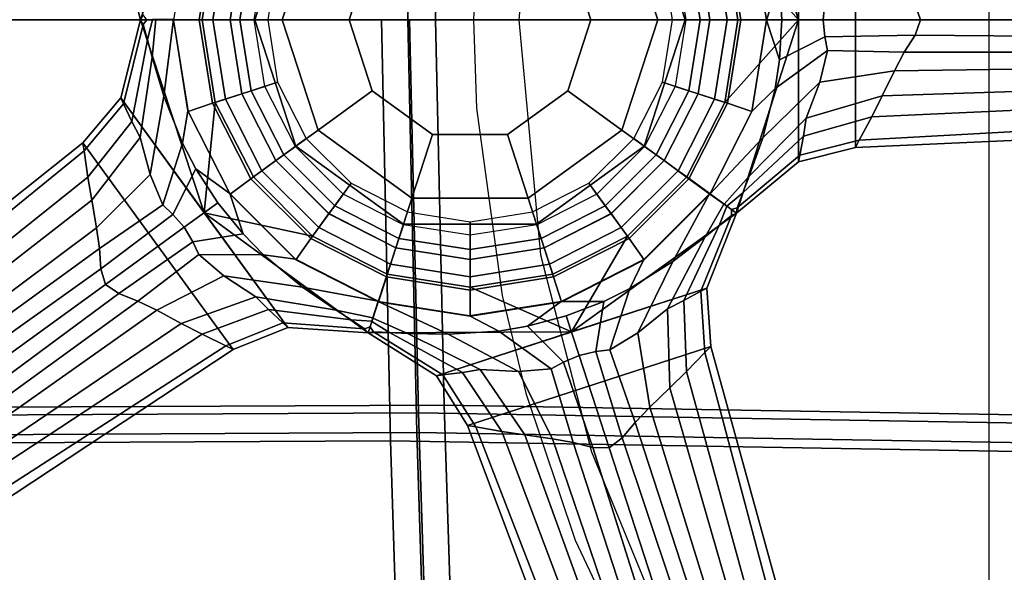
# Model space of a CAD drawing. Units: inches. Extents: x -14 to 145, y -6 to 166.
# Drawn here: x 97 to 102, y 28 to 30 of the extents above; entities that cross this region are included whole.
import ezdxf

# ---------------------------------------------------------------- set-up
doc = ezdxf.new("R2010")
doc.units = ezdxf.units.IN
doc.header["$MEASUREMENT"] = 0
for name, color, linetype in [('SEAT', 5, 'Continuous'), ('SEAT-BACKMAT', 5, 'Continuous'), ('SEAT-BASE', 5, 'Continuous'), ('SEAT-FABRIC', 5, 'Continuous'), ('SEAT-FRAME', 5, 'Continuous'), ('SEAT-SHAFT', 5, 'Continuous')]:
    doc.layers.add(name, color=color, linetype=linetype)

# ---------------------------------------------------------------- blocks, each defined once
blk = doc.blocks.new('1EMBODY_ARMS_0T')
at = {"layer": 'SEAT'}
blk.add_point((0, 0), dxfattribs=at)
at = {"layer": 'SEAT-BACKMAT'}
for points in [[(-0.2425, 1.8816, 18.9935), (-0.2824, 0, 18.9544), (2.6704, 0, 19.1896), (2.731, 1.9316, 19.2247)], [(-2.2809, 1.8915, 18.8574), (-2.4073, 0, 18.7639), (-0.2824, 0, 18.9544), (-0.2425, 1.8816, 18.9935)], [(2.7954, 0, 19.0646), (-0.1574, 0, 18.8294), (-0.1175, 1.7566, 18.8685), (2.856, 1.8066, 19.0997)], [(-0.1574, 0, 18.8294), (-2.2823, 0, 18.6389), (-2.1559, 1.7665, 18.7324), (-0.1175, 1.7566, 18.8685)], [(-0.2824, 0, 18.9544), (-2.4073, 0, 18.7639), (-2.2809, -1.8911, 18.8574), (-0.2425, -1.8812, 18.9935)], [(-2.1559, -1.7661, 18.7324), (-2.2823, 0, 18.6389), (-0.1574, 0, 18.8294), (-0.1175, -1.7562, 18.8685)], [(2.6704, 0, 19.1896), (-0.2824, 0, 18.9544), (-0.2425, -1.8812, 18.9935), (2.731, -1.9312, 19.2247)], [(-0.1175, -1.7562, 18.8685), (-0.1574, 0, 18.8294), (2.7954, 0, 19.0646), (2.856, -1.8062, 19.0997)], [(-2.1559, -1.7661, 18.7324), (-0.1175, -1.7562, 18.8685), (-0.0592, -3.5904, 18.9818), (-2.19, -3.4688, 18.8652)], [(-0.1175, -1.7562, 18.8685), (2.856, -1.8062, 19.0997), (2.8525, -3.5015, 19.177), (-0.0592, -3.5904, 18.9818)], [(-0.1842, -3.7154, 19.1068), (-0.2425, -1.8812, 18.9935), (-2.2809, -1.8911, 18.8574), (-2.315, -3.5938, 18.9902)], [(2.7275, -3.6265, 19.302), (2.731, -1.9312, 19.2247), (-0.2425, -1.8812, 18.9935), (-0.1842, -3.7154, 19.1068)]]:
    blk.add_3dface(points, dxfattribs=at)
at = {"layer": 'SEAT-BASE'}
blk.add_point((0, 0), dxfattribs=at)
for points in [[(-1.2101, 0.8792, 3.6651), (-1.4995, 0, 3.6498), (-1.5903, 0.3558, 3.6651), (-1.2101, 0.8792, 3.6651)], [(-1.219, 0.0002, 3.4256), (-1.4995, 0, 3.6498), (-1.2101, 0.8792, 3.6651), (-1.1594, 0.377, 3.4256)], [(1.1597, 0.377, 3.4256), (0.9865, 0.7168, 3.4256), (1.2131, 0.8814, 3.6498), (1.4957, 0, 3.6651)], [(1.4957, 0, 3.6651), (1.2131, 0.8814, 3.6498), (1.4957, 0.6469, 3.6651), (1.4957, 0, 3.6651)], [(1.7553, 0.5826, 3.6796), (1.7553, -0.5826, 3.6796), (1.4957, -0.6469, 3.6651), (1.4957, 0.6469, 3.6651)], [(-0.7928, 0.576, 2.3931), (-0.98, 0, 2.3931), (-0.98, 0, 9.8931), (-0.7928, 0.576, 9.8931)], [(-0.7928, 0.576, 9.8931), (-0.98, 0, 9.8931), (-0.855, 0, 10.0181), (-0.6917, 0.5026, 10.0181)], [(0.98, 0, 9.8931), (0.7928, 0.576, 9.8931), (0.6917, 0.5026, 10.0181), (0.855, 0, 10.0181)], [(0.98, 0, 2.3931), (0.7928, 0.576, 2.3931), (0.7928, 0.576, 9.8931), (0.98, 0, 9.8931)], [(1.7553, -0.5826, 3.6796), (1.7553, 0.5826, 3.6796), (3.444, 0.5066, 3.7612), (3.444, -0.5066, 3.7612)], [(-0.6917, 0.5026, 10.0181), (-0.855, 0, 10.0181), (-0.55, 0, 10.0181), (-0.445, 0.3233, 10.0181)], [(0.855, 0, 10.0181), (0.6917, 0.5026, 10.0181), (0.445, 0.3233, 10.0181), (0.55, 0, 10.0181)], [(-1.2831, 0.4152, 8.3348), (-1.3492, -0.0017, 8.3348), (-1.2323, 0, 8.4464), (-1.172, 0.3808, 8.4464)], [(1.3494, -0.0017, 8.3348), (1.2834, 0.4152, 8.3348), (1.172, 0.3808, 8.4464), (1.2323, 0, 8.4464)], [(1.409, 0.1831, 6.863), (1.3893, 0.3141, 6.7738), (1.2834, 0.4152, 8.3348), (1.3494, -0.0017, 8.3348)], [(-1.5903, 0.3558, 3.6651), (-1.4995, 0, 3.6498), (-1.4879, 0.0222, 4.5387), (-1.5772, 0.3828, 4.5258)], [(-1.172, 0.3808, 8.4464), (-1.2323, 0, 8.4464), (-1.0923, 0, 8.4464), (-1.0388, 0.3375, 8.4464)], [(-1.1136, 0.3618, 2.3562), (-1.1709, 0, 2.3562), (-1.219, 0.0002, 3.4256), (-1.1594, 0.377, 3.4256)], [(-1.0388, 0.3375, 2.281), (-1.0922, 0, 2.281), (-1.1709, 0, 2.3562), (-1.1136, 0.3618, 2.3562)], [(1.0922, 0, 2.281), (1.0387, 0.3375, 2.281), (1.1136, 0.3618, 2.3562), (1.1709, 0, 2.3562)], [(1.2323, 0, 8.4464), (1.172, 0.3808, 8.4464), (1.0388, 0.3375, 8.4464), (1.0923, 0, 8.4464)], [(1.1709, 0, 2.3562), (1.1136, 0.3618, 2.3562), (1.1597, 0.377, 3.4256), (1.2194, 0.0002, 3.4256)], [(1.2194, 0.0002, 3.4256), (1.1597, 0.377, 3.4256), (1.4957, 0, 3.6651), (1.1597, -0.3765, 3.4256)], [(-1.0388, 0.3375, 8.4464), (-1.0923, 0, 8.4464), (-0.9823, 0, 8.3839), (-0.9342, 0.3035, 8.3839)], [(-0.9961, 0.3237, 2.281), (-1.0474, 0, 2.281), (-1.0922, 0, 2.281), (-1.0388, 0.3375, 2.281)], [(-0.876, 0.2846, 2.3794), (-0.9211, 0, 2.3794), (-1.0474, 0, 2.281), (-0.9961, 0.3237, 2.281)], [(0.9211, 0, 2.3794), (0.876, 0.2846, 2.3794), (0.9962, 0.3237, 2.281), (1.0475, 0, 2.281)], [(1.0923, 0, 8.4464), (1.0388, 0.3375, 8.4464), (0.9342, 0.3035, 8.3839), (0.9823, 0, 8.3839)], [(1.0475, 0, 2.281), (0.9962, 0.3237, 2.281), (1.0387, 0.3375, 2.281), (1.0922, 0, 2.281)], [(1.3494, -0.0017, 8.3348), (1.409, -0.1831, 6.863), (1.4191, 0, 6.9058), (1.409, 0.1831, 6.863)], [(1.4191, 0, 6.9058), (1.6082, 0, 6.4389), (1.6154, 0.0772, 6.4104), (1.409, 0.1831, 6.863)], [(1.6154, 0.0772, 6.4104), (1.6082, 0, 6.4389), (2.0513, 0, 6.1973), (2.0262, 0.0701, 6.1829)], [(2.0513, 0, 6.1973), (3.4618, 0, 5.9697), (3.4615, 0.082, 5.9353), (2.0262, 0.0701, 6.1829)], [(-1.4879, -0.0222, 4.5387), (-1.4995, 0, 3.6498), (-1.5903, -0.3558, 3.6651), (-1.5772, -0.3828, 4.5258)], [(-1.2101, -0.8792, 3.6651), (-1.5903, -0.3558, 3.6651), (-1.4995, 0, 3.6498), (-1.2101, -0.8792, 3.6651)], [(-1.4995, 0, 3.6498), (-1.4995, 0, 3.6498), (-1.4708, 0.0003, 4.5382), (-1.4879, 0.0222, 4.5387)], [(-1.4712, 0.0003, 4.5382), (-1.4995, 0, 3.6498), (-1.4995, 0, 3.6498), (-1.4879, -0.0222, 4.5387)], [(-1.2101, -0.8792, 3.6651), (-1.4995, 0, 3.6498), (-1.219, 0.0002, 3.4256), (-1.1594, -0.3765, 3.4256)], [(-1.4712, 0.0003, 4.5382), (-1.4879, -0.0222, 4.5387), (-1.4681, -0.0918, 5.3411), (-1.4457, 0.0005, 5.3404)], [(-1.4298, 0.0006, 5.839), (-1.4457, 0.0005, 5.3404), (-1.4681, -0.0918, 5.3411), (-1.4471, -0.1707, 5.8396)], [(-1.4298, 0.0006, 5.839), (-1.4471, -0.1707, 5.8396), (-1.394, -0.3483, 6.4455), (-1.3504, 0.0013, 8.3348)], [(-1.3504, 0.0013, 8.3348), (-1.394, -0.3483, 6.4455), (-1.3086, -0.5625, 6.7738), (-1.2844, -0.4156, 8.3348)], [(-1.2323, 0, 8.4464), (-1.172, -0.3808, 8.4464), (-1.0388, -0.3375, 8.4464), (-1.0923, 0, 8.4464)], [(-1.1709, 0, 2.3562), (-1.1136, -0.3618, 2.3562), (-1.1594, -0.3765, 3.4256), (-1.219, 0.0002, 3.4256)], [(-1.0922, 0, 2.281), (-1.0388, -0.3375, 2.281), (-1.1136, -0.3618, 2.3562), (-1.1709, 0, 2.3562)], [(-1.0923, 0, 8.4464), (-1.0388, -0.3375, 8.4464), (-0.9342, -0.3035, 8.3839), (-0.9823, 0, 8.3839)], [(-1.0474, 0, 2.281), (-0.9961, -0.3237, 2.281), (-1.0388, -0.3375, 2.281), (-1.0922, 0, 2.281)], [(-0.9211, 0, 2.3794), (-0.876, -0.2846, 2.3794), (-0.9961, -0.3237, 2.281), (-1.0474, 0, 2.281)], [(-0.98, 0, 2.3931), (-0.7928, -0.576, 2.3931), (-0.7928, -0.576, 9.8931), (-0.98, 0, 9.8931)], [(-0.98, 0, 9.8931), (-0.7928, -0.576, 9.8931), (-0.6917, -0.5026, 10.0181), (-0.855, 0, 10.0181)], [(-0.855, 0, 10.0181), (-0.6917, -0.5026, 10.0181), (-0.445, -0.3233, 10.0181), (-0.55, 0, 10.0181)], [(0.6917, -0.5026, 10.0181), (0.855, 0, 10.0181), (0.55, 0, 10.0181), (0.445, -0.3233, 10.0181)], [(0.7928, -0.576, 9.8931), (0.98, 0, 9.8931), (0.855, 0, 10.0181), (0.6917, -0.5026, 10.0181)], [(0.7928, -0.576, 2.3931), (0.98, 0, 2.3931), (0.98, 0, 9.8931), (0.7928, -0.576, 9.8931)], [(0.876, -0.2846, 2.3794), (0.9211, 0, 2.3794), (1.0475, 0, 2.281), (0.9962, -0.3237, 2.281)], [(1.0388, -0.3375, 8.4464), (1.0923, 0, 8.4464), (0.9823, 0, 8.3839), (0.9342, -0.3035, 8.3839)], [(0.9865, -0.7164, 3.4256), (1.1597, -0.3765, 3.4256), (1.4957, 0, 3.6651), (1.2131, -0.8814, 3.6498)], [(0.9962, -0.3237, 2.281), (1.0475, 0, 2.281), (1.0922, 0, 2.281), (1.0387, -0.3375, 2.281)], [(1.0387, -0.3375, 2.281), (1.0922, 0, 2.281), (1.1709, 0, 2.3562), (1.1136, -0.3618, 2.3562)], [(1.172, -0.3808, 8.4464), (1.2323, 0, 8.4464), (1.0923, 0, 8.4464), (1.0388, -0.3375, 8.4464)], [(1.1136, -0.3618, 2.3562), (1.1709, 0, 2.3562), (1.2194, 0.0002, 3.4256), (1.1597, -0.3765, 3.4256)], [(1.4957, 0, 3.6651), (1.4957, -0.6469, 3.6651), (1.2131, -0.8814, 3.6498), (1.4957, 0, 3.6651)], [(1.6154, -0.0772, 6.4104), (1.6082, 0, 6.4389), (1.4191, 0, 6.9058), (1.409, -0.1831, 6.863)], [(2.0513, 0, 6.1973), (1.6082, 0, 6.4389), (1.6154, -0.0772, 6.4104), (2.0262, -0.0701, 6.1829)], [(3.4615, -0.082, 5.9353), (3.4618, 0, 5.9697), (2.0513, 0, 6.1973), (2.0262, -0.0701, 6.1829)], [(-1.4879, -0.0222, 4.5387), (-1.5772, -0.3828, 4.5258), (-1.5396, -0.4636, 5.332), (-1.4681, -0.0918, 5.3411)], [(-1.3492, -0.0017, 8.3348), (-1.2831, -0.4187, 8.3348), (-1.172, -0.3808, 8.4464), (-1.2323, 0, 8.4464)], [(1.2834, -0.4187, 8.3348), (1.3494, -0.0017, 8.3348), (1.2323, 0, 8.4464), (1.172, -0.3808, 8.4464)], [(1.2834, -0.4187, 8.3348), (1.3893, -0.3141, 6.7738), (1.409, -0.1831, 6.863), (1.3494, -0.0017, 8.3348)], [(1.409, -0.1831, 6.863), (1.3893, -0.3141, 6.7738), (1.6274, -0.1399, 6.3499), (1.6154, -0.0772, 6.4104)], [(2.0262, -0.0701, 6.1829), (1.6154, -0.0772, 6.4104), (1.6274, -0.1399, 6.3499), (1.9772, -0.148, 6.125)], [(3.4608, -0.1484, 5.8544), (3.4615, -0.082, 5.9353), (2.0262, -0.0701, 6.1829), (1.9772, -0.148, 6.125)], [(-1.4681, -0.0918, 5.3411), (-1.5396, -0.4636, 5.332), (-1.5018, -0.5372, 5.7659), (-1.4471, -0.1707, 5.8396)], [(-1.4471, -0.1707, 5.8396), (-1.5018, -0.5372, 5.7659), (-1.4557, -0.7051, 6.1716), (-1.394, -0.3483, 6.4455)], [(1.3325, -0.5376, 6.4455), (1.5921, -0.2852, 6.1716), (1.6274, -0.1399, 6.3499), (1.3893, -0.3141, 6.7738)], [(1.9319, -0.2325, 6.0007), (1.9772, -0.148, 6.125), (1.6274, -0.1399, 6.3499), (1.5921, -0.2852, 6.1716)], [(1.9319, -0.2325, 6.0007), (3.4597, -0.2121, 5.728), (3.4608, -0.1484, 5.8544), (1.9772, -0.148, 6.125)], [(1.9319, -0.2325, 6.0007), (1.8767, -0.3466, 5.7095), (3.4575, -0.2948, 5.4785), (3.4597, -0.2121, 5.728)], [(1.8767, -0.3466, 5.7095), (1.9319, -0.2325, 6.0007), (1.5921, -0.2852, 6.1716), (1.5307, -0.4481, 5.7659)], [(-1.0388, -0.3375, 8.4464), (-0.8837, -0.642, 8.4464), (-0.7947, -0.5774, 8.3839), (-0.9342, -0.3035, 8.3839)], [(-0.876, -0.2846, 2.3794), (-0.7452, -0.5414, 2.3794), (-0.8474, -0.6157, 2.281), (-0.9961, -0.3237, 2.281)], [(0.7452, -0.5414, 2.3794), (0.876, -0.2846, 2.3794), (0.9962, -0.3237, 2.281), (0.8475, -0.6157, 2.281)], [(0.8837, -0.642, 8.4464), (1.0388, -0.3375, 8.4464), (0.9342, -0.3035, 8.3839), (0.7947, -0.5774, 8.3839)], [(1.271, -0.7125, 5.8396), (1.5307, -0.4481, 5.7659), (1.5921, -0.2852, 6.1716), (1.3325, -0.5376, 6.4455)], [(1.8767, -0.3466, 5.7095), (1.8289, -0.4423, 5.3124), (3.4545, -0.3676, 5.1523), (3.4575, -0.2948, 5.4785)], [(-1.7561, -0.5978, 4.5143), (-1.5772, -0.3828, 4.5258), (-1.5903, -0.3558, 3.6651), (-1.7625, -0.5605, 3.6796)], [(-1.0777, -1.5031, 3.6796), (-1.7625, -0.5605, 3.6796), (-1.5903, -0.3558, 3.6651), (-0.8298, -1.4025, 3.6651)], [(-1.394, -0.3483, 6.4455), (-1.4557, -0.7051, 6.1716), (-1.3988, -0.8434, 6.3499), (-1.3086, -0.5625, 6.7738)], [(-1.172, -0.3808, 8.4464), (-0.997, -0.7243, 8.4464), (-0.8837, -0.642, 8.4464), (-1.0388, -0.3375, 8.4464)], [(-1.0388, -0.3375, 2.281), (-0.8836, -0.642, 2.281), (-0.9473, -0.6882, 2.3562), (-1.1136, -0.3618, 2.3562)], [(-0.9961, -0.3237, 2.281), (-0.8474, -0.6157, 2.281), (-0.8836, -0.642, 2.281), (-1.0388, -0.3375, 2.281)], [(-0.6917, -0.5026, 10.0181), (-0.2642, -0.8132, 10.0181), (-0.17, -0.5231, 10.0181), (-0.445, -0.3233, 10.0181)], [(0.2642, -0.8132, 10.0181), (0.6917, -0.5026, 10.0181), (0.445, -0.3233, 10.0181), (0.17, -0.5231, 10.0181)], [(0.8475, -0.6157, 2.281), (0.9962, -0.3237, 2.281), (1.0387, -0.3375, 2.281), (0.8836, -0.642, 2.281)], [(0.8836, -0.642, 2.281), (1.0387, -0.3375, 2.281), (1.1136, -0.3618, 2.3562), (0.9473, -0.6882, 2.3562)], [(0.9969, -0.7243, 8.4464), (1.172, -0.3808, 8.4464), (1.0388, -0.3375, 8.4464), (0.8837, -0.642, 8.4464)], [(1.0917, -0.7948, 8.3348), (1.3325, -0.5376, 6.4455), (1.3893, -0.3141, 6.7738), (1.2834, -0.4187, 8.3348)], [(1.8289, -0.4423, 5.3124), (1.8767, -0.3466, 5.7095), (1.5307, -0.4481, 5.7659), (1.518, -0.5299, 5.332)], [(-1.7561, -0.5978, 4.5143), (-1.7396, -0.7172, 5.3124), (-1.5396, -0.4636, 5.332), (-1.5772, -0.3828, 4.5258)], [(-1.2831, -0.4187, 8.3348), (-1.0915, -0.7948, 8.3348), (-0.997, -0.7243, 8.4464), (-1.172, -0.3808, 8.4464)], [(-1.2101, -0.8792, 3.6651), (-1.1594, -0.3765, 3.4256), (-0.9862, -0.7164, 3.4256), (-0.7165, -0.9861, 3.4256)], [(-1.1136, -0.3618, 2.3562), (-0.9473, -0.6882, 2.3562), (-0.9862, -0.7164, 3.4256), (-1.1594, -0.3765, 3.4256)], [(0.9473, -0.6882, 2.3562), (1.1136, -0.3618, 2.3562), (1.1597, -0.3765, 3.4256), (0.9865, -0.7164, 3.4256)], [(1.0917, -0.7948, 8.3348), (1.2834, -0.4187, 8.3348), (1.172, -0.3808, 8.4464), (0.9969, -0.7243, 8.4464)], [(1.7721, -0.5486, 4.5143), (3.4483, -0.4563, 4.5115), (3.4545, -0.3676, 5.1523), (1.8289, -0.4423, 5.3124)], [(-1.2844, -0.4156, 8.3348), (-1.3086, -0.5625, 6.7738), (-1.2475, -0.68, 6.863), (-1.0927, -0.7918, 8.3348)], [(1.2417, -0.7887, 5.3411), (1.518, -0.5299, 5.332), (1.5307, -0.4481, 5.7659), (1.271, -0.7125, 5.8396)], [(1.7721, -0.5486, 4.5143), (1.8289, -0.4423, 5.3124), (1.518, -0.5299, 5.332), (1.501, -0.6174, 4.5258)], [(-1.7396, -0.7172, 5.3124), (-1.722, -0.8227, 5.7095), (-1.5018, -0.5372, 5.7659), (-1.5396, -0.4636, 5.332)], [(1.7553, -0.5826, 3.6796), (3.444, -0.5066, 3.7612), (3.4483, -0.4563, 4.5115), (1.7721, -0.5486, 4.5143)], [(-1.722, -0.8227, 5.7095), (-1.6996, -0.9475, 6.0007), (-1.4557, -0.7051, 6.1716), (-1.5018, -0.5372, 5.7659)], [(-0.7928, -0.576, 9.8931), (-0.3028, -0.932, 9.8931), (-0.2642, -0.8132, 10.0181), (-0.6917, -0.5026, 10.0181)], [(-0.2642, -0.8132, 10.0181), (0.2642, -0.8132, 10.0181), (0.17, -0.5231, 10.0181), (-0.17, -0.5231, 10.0181)], [(0.3028, -0.932, 9.8931), (0.7928, -0.576, 9.8931), (0.6917, -0.5026, 10.0181), (0.2642, -0.8132, 10.0181)], [(1.1564, -0.8409, 5.839), (1.271, -0.7125, 5.8396), (1.3325, -0.5376, 6.4455), (1.0917, -0.7948, 8.3348)], [(1.2168, -0.8566, 4.5387), (1.501, -0.6174, 4.5258), (1.518, -0.5299, 5.332), (1.2417, -0.7887, 5.3411)], [(-1.7625, -0.5605, 3.6796), (-3.084, -1.6145, 3.7612), (-3.0579, -1.6577, 4.5115), (-1.7561, -0.5978, 4.5143)], [(-1.7625, -0.5605, 3.6796), (-1.0777, -1.5031, 3.6796), (-2.4885, -2.4342, 3.7612), (-3.084, -1.6145, 3.7612)], [(-1.2475, -0.68, 6.863), (-1.3086, -0.5625, 6.7738), (-1.3988, -0.8434, 6.3499), (-1.3523, -0.887, 6.4104)], [(-0.8837, -0.642, 8.4464), (-0.642, -0.8837, 8.4464), (-0.5774, -0.7947, 8.3839), (-0.7947, -0.5774, 8.3839)], [(-0.7452, -0.5414, 2.3794), (-0.5414, -0.7452, 2.3794), (-0.6156, -0.8474, 2.281), (-0.8474, -0.6157, 2.281)], [(-0.7928, -0.576, 2.3931), (-0.3028, -0.932, 2.3931), (-0.3028, -0.932, 9.8931), (-0.7928, -0.576, 9.8931)], [(0.3028, -0.932, 2.3931), (0.7928, -0.576, 2.3931), (0.7928, -0.576, 9.8931), (0.3028, -0.932, 9.8931)], [(0.5414, -0.7452, 2.3794), (0.7452, -0.5414, 2.3794), (0.8475, -0.6157, 2.281), (0.6157, -0.8474, 2.281)], [(0.642, -0.8837, 8.4464), (0.8837, -0.642, 8.4464), (0.7947, -0.5774, 8.3839), (0.5774, -0.7947, 8.3839)], [(1.7721, -0.5486, 4.5143), (1.501, -0.6174, 4.5258), (1.4957, -0.6469, 3.6651), (1.7553, -0.5826, 3.6796)], [(-1.7561, -0.5978, 4.5143), (-3.0579, -1.6577, 4.5115), (-3.0109, -1.7331, 5.1523), (-1.7396, -0.7172, 5.3124)], [(-0.8474, -0.6157, 2.281), (-0.6156, -0.8474, 2.281), (-0.642, -0.8836, 2.281), (-0.8836, -0.642, 2.281)], [(0.6157, -0.8474, 2.281), (0.8475, -0.6157, 2.281), (0.8836, -0.642, 2.281), (0.642, -0.8836, 2.281)], [(1.2168, -0.8566, 4.5387), (1.2131, -0.8814, 3.6498), (1.4957, -0.6469, 3.6651), (1.501, -0.6174, 4.5258)], [(-0.997, -0.7243, 8.4464), (-0.7243, -0.997, 8.4464), (-0.642, -0.8837, 8.4464), (-0.8837, -0.642, 8.4464)], [(-0.8836, -0.642, 2.281), (-0.642, -0.8836, 2.281), (-0.6882, -0.9473, 2.3562), (-0.9473, -0.6882, 2.3562)], [(0.642, -0.8836, 2.281), (0.8836, -0.642, 2.281), (0.9473, -0.6882, 2.3562), (0.6882, -0.9473, 2.3562)], [(0.7243, -0.997, 8.4464), (0.9969, -0.7243, 8.4464), (0.8837, -0.642, 8.4464), (0.642, -0.8837, 8.4464)], [(-1.6996, -0.9475, 6.0007), (-1.6866, -1.0424, 6.125), (-1.3988, -0.8434, 6.3499), (-1.4557, -0.7051, 6.1716)], [(-1.3523, -0.887, 6.4104), (-1.3011, -0.9453, 6.4389), (-1.1481, -0.8341, 6.9058), (-1.2475, -0.68, 6.863)], [(-1.0927, -0.7918, 8.3348), (-1.2475, -0.68, 6.863), (-1.1481, -0.8341, 6.9058), (-1.0323, -0.9763, 6.863)], [(-0.9473, -0.6882, 2.3562), (-0.6882, -0.9473, 2.3562), (-0.7165, -0.9861, 3.4256), (-0.9862, -0.7164, 3.4256)], [(0.4622, -1.4225, 3.6651), (0.7168, -0.9861, 3.4256), (0.9865, -0.7164, 3.4256), (1.2131, -0.8814, 3.6498)], [(0.6882, -0.9473, 2.3562), (0.9473, -0.6882, 2.3562), (0.9865, -0.7164, 3.4256), (0.7168, -0.9861, 3.4256)], [(1.1564, -0.8409, 5.839), (1.1693, -0.8502, 5.3404), (1.2417, -0.7887, 5.3411), (1.271, -0.7125, 5.8396)], [(-1.722, -0.8227, 5.7095), (-1.7396, -0.7172, 5.3124), (-3.0109, -1.7331, 5.1523), (-2.9705, -1.7938, 5.4785)], [(-1.0915, -0.7948, 8.3348), (-0.793, -1.0933, 8.3348), (-0.7243, -0.997, 8.4464), (-0.997, -0.7243, 8.4464)], [(-0.5414, -0.7452, 2.3794), (-0.2846, -0.876, 2.3794), (-0.3236, -0.9962, 2.281), (-0.6156, -0.8474, 2.281)], [(0.2846, -0.876, 2.3794), (0.5414, -0.7452, 2.3794), (0.6157, -0.8474, 2.281), (0.3237, -0.9962, 2.281)], [(0.7932, -1.0933, 8.3348), (1.0917, -0.7948, 8.3348), (0.9969, -0.7243, 8.4464), (0.7243, -0.997, 8.4464)], [(-1.0323, -0.9763, 6.863), (-0.9394, -1.0707, 6.7738), (-0.7942, -1.0903, 8.3348), (-1.0927, -0.7918, 8.3348)], [(-0.642, -0.8837, 8.4464), (-0.3375, -1.0388, 8.4464), (-0.3035, -0.9342, 8.3839), (-0.5774, -0.7947, 8.3839)], [(0.3375, -1.0388, 8.4464), (0.642, -0.8837, 8.4464), (0.5774, -0.7947, 8.3839), (0.3036, -0.9342, 8.3839)], [(0.7281, -1.2243, 6.7738), (0.9231, -1.1012, 6.4455), (1.09, -0.7937, 8.3348), (0.7915, -1.0923, 8.3348)], [(0.9231, -1.1012, 6.4455), (1.0704, -0.9886, 5.8396), (1.1556, -0.8404, 5.8391), (1.09, -0.7937, 8.3348)], [(1.1901, -0.865, 4.5382), (1.2168, -0.8566, 4.5387), (1.2417, -0.7887, 5.3411), (1.1693, -0.8502, 5.3404)], [(-1.6996, -0.9475, 6.0007), (-1.722, -0.8227, 5.7095), (-2.9705, -1.7938, 5.4785), (-2.9236, -1.862, 5.728)], [(-1.6804, -1.1343, 6.1829), (-1.3523, -0.887, 6.4104), (-1.3988, -0.8434, 6.3499), (-1.6866, -1.0424, 6.125)], [(-1.1481, -0.8341, 6.9058), (-1.3011, -0.9453, 6.4389), (-1.2615, -1.012, 6.4104), (-1.0323, -0.9763, 6.863)], [(-0.6156, -0.8474, 2.281), (-0.3236, -0.9962, 2.281), (-0.3375, -1.0387, 2.281), (-0.642, -0.8836, 2.281)], [(-0.3028, -0.932, 9.8931), (0.3028, -0.932, 9.8931), (0.2642, -0.8132, 10.0181), (-0.2642, -0.8132, 10.0181)], [(0.3237, -0.9962, 2.281), (0.6157, -0.8474, 2.281), (0.642, -0.8836, 2.281), (0.3375, -1.0387, 2.281)], [(1.1338, -0.9372, 5.3411), (1.1687, -0.8498, 5.3404), (1.1556, -0.8404, 5.8391), (1.0704, -0.9886, 5.8396)], [(1.1338, -0.9372, 5.3411), (1.1907, -0.8925, 4.5387), (1.1898, -0.8648, 4.5382), (1.1687, -0.8498, 5.3404)], [(-1.6595, -1.2057, 6.1973), (-1.3011, -0.9453, 6.4389), (-1.3523, -0.887, 6.4104), (-1.6804, -1.1343, 6.1829)], [(-1.2101, -0.8792, 3.6651), (-0.7165, -0.9861, 3.4256), (-0.3766, -1.1593, 3.4256), (-0.4634, -1.4261, 3.6498)], [(-1.2101, -0.8792, 3.6651), (-0.4634, -1.4261, 3.6498), (-0.8298, -1.4025, 3.6651), (-1.2101, -0.8792, 3.6651)], [(-0.7243, -0.997, 8.4464), (-0.3808, -1.172, 8.4464), (-0.3375, -1.0388, 8.4464), (-0.642, -0.8837, 8.4464)], [(-0.642, -0.8836, 2.281), (-0.3375, -1.0387, 2.281), (-0.3618, -1.1136, 2.3562), (-0.6882, -0.9473, 2.3562)], [(-0.2846, -0.876, 2.3794), (0, -0.9211, 2.3794), (0.0001, -1.0475, 2.281), (-0.3236, -0.9962, 2.281)], [(0, -0.9211, 2.3794), (0.2846, -0.876, 2.3794), (0.3237, -0.9962, 2.281), (0.0001, -1.0475, 2.281)], [(0.3375, -1.0387, 2.281), (0.642, -0.8836, 2.281), (0.6882, -0.9473, 2.3562), (0.3618, -1.1136, 2.3562)], [(0.3808, -1.172, 8.4464), (0.7243, -0.997, 8.4464), (0.642, -0.8837, 8.4464), (0.3375, -1.0388, 8.4464)], [(0.4622, -1.4225, 3.6651), (1.2131, -0.8814, 3.6498), (1.0775, -1.2226, 3.6651), (0.4622, -1.4225, 3.6651)], [(0.9731, -1.28, 5.332), (1.051, -1.2367, 4.5258), (1.1907, -0.8925, 4.5387), (1.1338, -0.9372, 5.3411)], [(1.0775, -1.2226, 3.6651), (1.2131, -0.8814, 3.6498), (1.1907, -0.8925, 4.5387), (1.051, -1.2367, 4.5258)], [(1.2131, -0.8814, 3.6498), (1.2131, -0.8814, 3.6498), (1.1898, -0.8648, 4.5382), (1.1907, -0.8925, 4.5387)], [(1.1901, -0.865, 4.5382), (1.2131, -0.8814, 3.6498), (1.2131, -0.8814, 3.6498), (1.2168, -0.8566, 4.5387)], [(-0.3375, -1.0388, 8.4464), (0, -1.0923, 8.4464), (0, -0.9823, 8.3839), (-0.3035, -0.9342, 8.3839)], [(-0.3028, -0.932, 2.3931), (0.3028, -0.932, 2.3931), (0.3028, -0.932, 9.8931), (-0.3028, -0.932, 9.8931)], [(0, -1.0923, 8.4464), (0.3375, -1.0388, 8.4464), (0.3036, -0.9342, 8.3839), (0, -0.9823, 8.3839)], [(0.8992, -1.3173, 5.7659), (0.9731, -1.28, 5.332), (1.1338, -0.9372, 5.3411), (1.0704, -0.9886, 5.8396)], [(-1.6996, -0.9475, 6.0007), (-2.9236, -1.862, 5.728), (-2.887, -1.9142, 5.8544), (-1.6866, -1.0424, 6.125)], [(-1.2615, -1.012, 6.4104), (-1.3011, -0.9453, 6.4389), (-1.6595, -1.2057, 6.1973), (-1.598, -1.2477, 6.1829)], [(-1.2344, -1.0697, 6.3499), (-0.9394, -1.0707, 6.7738), (-1.0323, -0.9763, 6.863), (-1.2615, -1.012, 6.4104)], [(-0.6882, -0.9473, 2.3562), (-0.3618, -1.1136, 2.3562), (-0.3766, -1.1593, 3.4256), (-0.7165, -0.9861, 3.4256)], [(0.3618, -1.1136, 2.3562), (0.6882, -0.9473, 2.3562), (0.7168, -0.9861, 3.4256), (0.3769, -1.1593, 3.4256)], [(-1.2344, -1.0697, 6.3499), (-1.2615, -1.012, 6.4104), (-1.598, -1.2477, 6.1829), (-1.5126, -1.2819, 6.125)], [(-0.793, -1.0933, 8.3348), (-0.4168, -1.285, 8.3348), (-0.3808, -1.172, 8.4464), (-0.7243, -0.997, 8.4464)], [(-0.3236, -0.9962, 2.281), (0.0001, -1.0475, 2.281), (0, -1.0922, 2.281), (-0.3375, -1.0387, 2.281)], [(0.0001, -1.0475, 2.281), (0.3237, -0.9962, 2.281), (0.3375, -1.0387, 2.281), (0, -1.0922, 2.281)], [(0.4622, -1.4225, 3.6651), (0.0002, -1.219, 3.4256), (0.3769, -1.1593, 3.4256), (0.7168, -0.9861, 3.4256)], [(0.4171, -1.285, 8.3348), (0.7932, -1.0933, 8.3348), (0.7243, -0.997, 8.4464), (0.3808, -1.172, 8.4464)], [(0.7633, -1.426, 6.1716), (0.8992, -1.3173, 5.7659), (1.0704, -0.9886, 5.8396), (0.9231, -1.1012, 6.4455)], [(-2.887, -1.9142, 5.8544), (-2.8485, -1.9683, 5.9353), (-1.6804, -1.1343, 6.1829), (-1.6866, -1.0424, 6.125)], [(-1.2344, -1.0697, 6.3499), (-1.5126, -1.2819, 6.125), (-1.4263, -1.3237, 6.0007), (-1.1204, -1.1666, 6.1716)], [(-1.2344, -1.0697, 6.3499), (-1.1204, -1.1666, 6.1716), (-0.7621, -1.2182, 6.4455), (-0.9394, -1.0707, 6.7738)], [(-0.9394, -1.0707, 6.7738), (-0.7621, -1.2182, 6.4455), (-0.4181, -1.2819, 8.3348), (-0.7942, -1.0903, 8.3348)], [(-0.3808, -1.172, 8.4464), (0, -1.2323, 8.4464), (0, -1.0923, 8.4464), (-0.3375, -1.0388, 8.4464)], [(-0.3375, -1.0387, 2.281), (0, -1.0922, 2.281), (0, -1.1709, 2.3562), (-0.3618, -1.1136, 2.3562)], [(0, -1.0922, 2.281), (0.3375, -1.0387, 2.281), (0.3618, -1.1136, 2.3562), (0, -1.1709, 2.3562)], [(0, -1.2323, 8.4464), (0.3808, -1.172, 8.4464), (0.3375, -1.0388, 8.4464), (0, -1.0923, 8.4464)], [(-0.3618, -1.1136, 2.3562), (0, -1.1709, 2.3562), (0.0002, -1.219, 3.4256), (-0.3766, -1.1593, 3.4256)], [(0, -1.1709, 2.3562), (0.3618, -1.1136, 2.3562), (0.3769, -1.1593, 3.4256), (0.0002, -1.219, 3.4256)], [(0.6095, -1.2834, 6.863), (0.7281, -1.2243, 6.7738), (0.7915, -1.0923, 8.3348), (0.4153, -1.2839, 8.3348)], [(0.6359, -1.5046, 6.3499), (0.7633, -1.426, 6.1716), (0.9231, -1.1012, 6.4455), (0.7281, -1.2243, 6.7738)], [(-2.8485, -1.9683, 5.9353), (-2.8006, -2.0348, 5.9697), (-1.6595, -1.2057, 6.1973), (-1.6804, -1.1343, 6.1829)], [(0.4622, -1.4225, 3.6651), (-0.4634, -1.4261, 3.6498), (-0.3766, -1.1593, 3.4256), (0.0002, -1.219, 3.4256)], [(-1.6595, -1.2057, 6.1973), (-2.8006, -2.0348, 5.9697), (-2.7522, -2.1009, 5.9353), (-1.598, -1.2477, 6.1829)], [(-1.1204, -1.1666, 6.1716), (-1.4263, -1.3237, 6.0007), (-1.3145, -1.3834, 5.7095), (-0.975, -1.2623, 5.7659)], [(-1.1204, -1.1666, 6.1716), (-0.975, -1.2623, 5.7659), (-0.6095, -1.3235, 5.8396), (-0.7621, -1.2182, 6.4455)], [(-0.4168, -1.285, 8.3348), (0.0001, -1.351, 8.3348), (0, -1.2323, 8.4464), (-0.3808, -1.172, 8.4464)], [(0.0001, -1.351, 8.3348), (0.4171, -1.285, 8.3348), (0.3808, -1.172, 8.4464), (0, -1.2323, 8.4464)], [(-1.598, -1.2477, 6.1829), (-2.7522, -2.1009, 5.9353), (-2.7126, -2.1542, 5.8544), (-1.5126, -1.2819, 6.125)], [(-0.7621, -1.2182, 6.4455), (-0.6095, -1.3235, 5.8396), (-0.4422, -1.3587, 5.8391), (-0.4181, -1.2819, 8.3348)], [(1.0965, -1.4894, 3.6796), (-0.0116, -1.8495, 3.6796), (-0.1531, -1.6224, 3.6651), (1.0775, -1.2226, 3.6651)], [(0.6359, -1.5046, 6.3499), (0.7281, -1.2243, 6.7738), (0.6095, -1.2834, 6.863), (0.5726, -1.5124, 6.4104)], [(0.9731, -1.28, 5.332), (0.9858, -1.6027, 5.3124), (1.0693, -1.5158, 4.5143), (1.051, -1.2367, 4.5258)], [(1.0775, -1.2226, 3.6651), (1.051, -1.2367, 4.5258), (1.0693, -1.5158, 4.5143), (1.0965, -1.4894, 3.6796)], [(-2.7126, -2.1542, 5.8544), (-2.6743, -2.2051, 5.728), (-1.4263, -1.3237, 6.0007), (-1.5126, -1.2819, 6.125)], [(-0.975, -1.2623, 5.7659), (-1.3145, -1.3834, 5.7095), (-1.2196, -1.4328, 5.3124), (-0.9166, -1.321, 5.332)], [(-0.975, -1.2623, 5.7659), (-0.9166, -1.321, 5.332), (-0.541, -1.3679, 5.3411), (-0.6095, -1.3235, 5.8396)], [(-0.4424, -1.3597, 5.839), (-0.2848, -1.429, 5.8396), (-0.0995, -1.4334, 6.4455), (-0.4186, -1.2839, 8.3348)], [(-0.4186, -1.2839, 8.3348), (-0.0995, -1.4334, 6.4455), (0.1306, -1.4184, 6.7738), (-0.0016, -1.3499, 8.3348)], [(-0.0016, -1.3499, 8.3348), (0.1306, -1.4184, 6.7738), (0.2612, -1.3966, 6.863), (0.4153, -1.2839, 8.3348)], [(0.4153, -1.2839, 8.3348), (0.2612, -1.3966, 6.863), (0.4385, -1.3496, 6.9058), (0.6095, -1.2834, 6.863)], [(0.4385, -1.3496, 6.9058), (0.497, -1.5295, 6.4389), (0.5726, -1.5124, 6.4104), (0.6095, -1.2834, 6.863)], [(0.8992, -1.3173, 5.7659), (0.9095, -1.6777, 5.7095), (0.9858, -1.6027, 5.3124), (0.9731, -1.28, 5.332)], [(-2.6239, -2.2708, 5.4785), (-1.3145, -1.3834, 5.7095), (-1.4263, -1.3237, 6.0007), (-2.6743, -2.2051, 5.728)], [(-0.9166, -1.321, 5.332), (-1.2196, -1.4328, 5.3124), (-1.1112, -1.4854, 4.5143), (-0.8514, -1.3818, 4.5258)], [(-0.9166, -1.321, 5.332), (-0.8514, -1.3818, 4.5258), (-0.4809, -1.4082, 4.5387), (-0.541, -1.3679, 5.3411)], [(-0.541, -1.3679, 5.3411), (-0.447, -1.3741, 5.3404), (-0.4422, -1.3587, 5.8391), (-0.6095, -1.3235, 5.8396)], [(0.7633, -1.426, 6.1716), (0.8181, -1.7655, 6.0007), (0.9095, -1.6777, 5.7095), (0.8992, -1.3173, 5.7659)], [(-2.5787, -2.3279, 5.1523), (-1.2196, -1.4328, 5.3124), (-1.3145, -1.3834, 5.7095), (-2.6239, -2.2708, 5.4785)], [(-0.8298, -1.4025, 3.6651), (-0.8514, -1.3818, 4.5258), (-1.1112, -1.4854, 4.5143), (-1.0777, -1.5031, 3.6796)], [(-0.8298, -1.4025, 3.6651), (-0.4634, -1.4261, 3.6498), (-0.4809, -1.4082, 4.5387), (-0.8514, -1.3818, 4.5258)], [(-0.541, -1.3679, 5.3411), (-0.4809, -1.4082, 4.5387), (-0.4548, -1.3988, 4.5382), (-0.447, -1.3741, 5.3404)], [(-0.4549, -1.3991, 4.5382), (-0.4387, -1.4219, 4.5387), (-0.3664, -1.4246, 5.3411), (-0.4472, -1.3748, 5.3404)], [(-0.4424, -1.3597, 5.839), (-0.4472, -1.3748, 5.3404), (-0.3664, -1.4246, 5.3411), (-0.2848, -1.429, 5.8396)], [(0.4257, -1.5602, 6.4104), (0.497, -1.5295, 6.4389), (0.4385, -1.3496, 6.9058), (0.2612, -1.3966, 6.863)], [(-2.5787, -2.3279, 5.1523), (-2.5215, -2.396, 4.5115), (-1.1112, -1.4854, 4.5143), (-1.2196, -1.4328, 5.3124)], [(-0.4634, -1.4261, 3.6498), (-0.4634, -1.4261, 3.6498), (-0.4548, -1.3988, 4.5382), (-0.4809, -1.4082, 4.5387)], [(-0.4549, -1.3991, 4.5382), (-0.4634, -1.4261, 3.6498), (-0.4634, -1.4261, 3.6498), (-0.4387, -1.4219, 4.5387)], [(-0.4387, -1.4219, 4.5387), (-0.4634, -1.4261, 3.6498), (-0.1531, -1.6224, 3.6651), (-0.1234, -1.6183, 4.5258)], [(0.4622, -1.4225, 3.6651), (-0.1531, -1.6224, 3.6651), (-0.4634, -1.4261, 3.6498), (0.4622, -1.4225, 3.6651)], [(-0.4387, -1.4219, 4.5387), (-0.1234, -1.6183, 4.5258), (-0.0349, -1.6075, 5.332), (-0.3664, -1.4246, 5.3411)], [(-0.3664, -1.4246, 5.3411), (-0.0349, -1.6075, 5.332), (0.0469, -1.5943, 5.7659), (-0.2848, -1.429, 5.8396)], [(-0.2848, -1.429, 5.8396), (0.0469, -1.5943, 5.7659), (0.2207, -1.6023, 6.1716), (-0.0995, -1.4334, 6.4455)], [(-0.0995, -1.4334, 6.4455), (0.2207, -1.6023, 6.1716), (0.3699, -1.591, 6.3499), (0.1306, -1.4184, 6.7738)], [(0.2612, -1.3966, 6.863), (0.1306, -1.4184, 6.7738), (0.3699, -1.591, 6.3499), (0.4257, -1.5602, 6.4104)], [(0.6359, -1.5046, 6.3499), (0.7518, -1.8347, 6.125), (0.8181, -1.7655, 6.0007), (0.7633, -1.426, 6.1716)], [(-2.5215, -2.396, 4.5115), (-2.4885, -2.4342, 3.7612), (-1.0777, -1.5031, 3.6796), (-1.1112, -1.4854, 4.5143)], [(-0.0116, -1.8495, 3.6796), (1.0965, -1.4894, 3.6796), (1.5461, -3.1189, 3.7612), (0.5824, -3.432, 3.7612)], [(0.5726, -1.5124, 6.4104), (0.497, -1.5295, 6.4389), (0.6339, -1.9509, 6.1973), (0.6928, -1.9054, 6.1829)], [(0.6359, -1.5046, 6.3499), (0.5726, -1.5124, 6.4104), (0.6928, -1.9054, 6.1829), (0.7518, -1.8347, 6.125)], [(1.4171, -3.1719, 5.1523), (1.4995, -3.1385, 4.5115), (1.0693, -1.5158, 4.5143), (0.9858, -1.6027, 5.3124)], [(1.4995, -3.1385, 4.5115), (1.5461, -3.1189, 3.7612), (1.0965, -1.4894, 3.6796), (1.0693, -1.5158, 4.5143)], [(0.5595, -1.9487, 6.1829), (0.4257, -1.5602, 6.4104), (0.3699, -1.591, 6.3499), (0.4702, -1.9262, 6.125)], [(0.6339, -1.9509, 6.1973), (0.497, -1.5295, 6.4389), (0.4257, -1.5602, 6.4104), (0.5595, -1.9487, 6.1829)], [(0.0259, -1.8548, 4.5143), (0.1445, -1.876, 5.3124), (-0.0349, -1.6075, 5.332), (-0.1234, -1.6183, 4.5258)], [(0.1445, -1.876, 5.3124), (0.2503, -1.8919, 5.7095), (0.0469, -1.5943, 5.7659), (-0.0349, -1.6075, 5.332)], [(0.2503, -1.8919, 5.7095), (0.3759, -1.9092, 6.0007), (0.2207, -1.6023, 6.1716), (0.0469, -1.5943, 5.7659)], [(0.3759, -1.9092, 6.0007), (0.4702, -1.9262, 6.125), (0.3699, -1.591, 6.3499), (0.2207, -1.6023, 6.1716)], [(1.4171, -3.1719, 5.1523), (0.9858, -1.6027, 5.3124), (0.9095, -1.6777, 5.7095), (1.3488, -3.1972, 5.4785)], [(0.0259, -1.8548, 4.5143), (-0.1234, -1.6183, 4.5258), (-0.1531, -1.6224, 3.6651), (-0.0116, -1.8495, 3.6796)], [(1.3488, -3.1972, 5.4785), (0.9095, -1.6777, 5.7095), (0.8181, -1.7655, 6.0007), (1.2708, -3.2248, 5.728)], [(1.2105, -3.2455, 5.8544), (1.2708, -3.2248, 5.728), (0.8181, -1.7655, 6.0007), (0.7518, -1.8347, 6.125)], [(0.6928, -1.9054, 6.1829), (1.1476, -3.2667, 5.9353), (1.2105, -3.2455, 5.8544), (0.7518, -1.8347, 6.125)], [(-0.0116, -1.8495, 3.6796), (0.5824, -3.432, 3.7612), (0.6316, -3.4205, 4.5115), (0.0259, -1.8548, 4.5143)], [(0.0259, -1.8548, 4.5143), (0.6316, -3.4205, 4.5115), (0.7179, -3.3991, 5.1523), (0.1445, -1.876, 5.3124)], [(0.2503, -1.8919, 5.7095), (0.1445, -1.876, 5.3124), (0.7179, -3.3991, 5.1523), (0.7881, -3.3794, 5.4785)], [(0.3759, -1.9092, 6.0007), (0.2503, -1.8919, 5.7095), (0.7881, -3.3794, 5.4785), (0.8674, -3.3559, 5.728)], [(0.3759, -1.9092, 6.0007), (0.8674, -3.3559, 5.728), (0.9283, -3.3372, 5.8544), (0.4702, -1.9262, 6.125)], [(0.9283, -3.3372, 5.8544), (0.9917, -3.3174, 5.9353), (0.5595, -1.9487, 6.1829), (0.4702, -1.9262, 6.125)], [(0.6339, -1.9509, 6.1973), (1.0697, -3.2923, 5.9697), (1.1476, -3.2667, 5.9353), (0.6928, -1.9054, 6.1829)], [(0.9917, -3.3174, 5.9353), (1.0697, -3.2923, 5.9697), (0.6339, -1.9509, 6.1973), (0.5595, -1.9487, 6.1829)]]:
    blk.add_3dface(points, dxfattribs=at)
at = {"layer": 'SEAT-FABRIC'}
blk.add_point((0, 0, 5.9062), dxfattribs=at)
for points in [[(-0.4029, 0, 19.0484), (-2.5703, 0, 18.8541), (-2.4413, -1.9289, 18.9495), (-0.3622, -1.9188, 19.0883)], [(-2.3138, -1.8014, 18.822), (-2.4428, 0, 18.7266), (-0.2754, 0, 18.9209), (-0.2347, -1.7913, 18.9608)], [(2.609, 0, 19.2884), (-0.4029, 0, 19.0484), (-0.3622, -1.9188, 19.0883), (2.6708, -1.9698, 19.3241)], [(-0.2347, -1.7913, 18.9608), (-0.2754, 0, 18.9209), (2.7365, 0, 19.1609), (2.7983, -1.8423, 19.1966)], [(-2.3138, -1.8014, 18.822), (-0.2347, -1.7913, 18.9608), (-0.1752, -3.6622, 19.0764), (-2.3486, -3.5382, 18.9575)], [(-0.2347, -1.7913, 18.9608), (2.7983, -1.8423, 19.1966), (2.7947, -3.5715, 19.2755), (-0.1752, -3.6622, 19.0764)], [(-0.3027, -3.7897, 19.2039), (-0.3622, -1.9188, 19.0883), (-2.4413, -1.9289, 18.9495), (-2.4761, -3.6657, 19.085)], [(2.6672, -3.699, 19.403), (2.6708, -1.9698, 19.3241), (-0.3622, -1.9188, 19.0883), (-0.3027, -3.7897, 19.2039)]]:
    blk.add_3dface(points, dxfattribs=at)
at = {"layer": 'SEAT-FRAME'}
for points, invisible_edges in [([(-2.73, -4.0987, 12.7366), (-1.7051, -4.1049, 12.4514), (-1.7051, 4.1049, 12.4514), (-2.73, 4.0987, 12.7366)], 10), ([(-1.7051, -4.1049, 12.4514), (0.363, -4.0984, 11.8749), (0.363, 4.0984, 11.8749), (-1.7051, 4.1049, 12.4514)], 10), ([(0.363, -4.0984, 11.8749), (0.8552, -4.0903, 11.6368), (0.8552, 4.0903, 11.6368), (0.363, 4.0984, 11.8749)], 10), ([(0.8552, -4.0903, 11.6368), (1.4584, -4.0936, 11.1803), (1.4584, 4.0936, 11.1803), (0.8552, 4.0903, 11.6368)], 10), ([(1.8357, 4.1066, 10.9636), (1.4584, 4.0936, 11.1803), (1.4584, -4.0936, 11.1803), (1.8357, -4.1066, 10.9636)], 10), ([(1.8357, -4.1066, 10.9636), (2.3629, -4.0779, 10.8016), (2.3629, 4.0779, 10.8016), (1.8357, 4.1066, 10.9636)], 8), ([(2.6689, 0, 13.9373), (2.751, 1.2634, 13.8891), (0.8997, 2.8141, 14.2369), (0.5529, 1.9689, 14.3595)], 10), ([(2.6689, 0, 13.9373), (0.5529, 1.9689, 14.3595), (0.3213, 1.0714, 14.4432), (0.2219, 0, 14.4798)], 9), ([(0.0315, 0.4024, 14.5162), (-2.8572, 0.5606, 15.1608), (-2.7493, 0, 15.1539), (0.0179, 0, 14.5223)], 5), ([(0.3213, -1.0714, 14.4432), (0.5529, -1.9689, 14.3595), (2.6689, 0, 13.9373), (0.2219, 0, 14.4798)], 6), ([(0.8997, -2.8141, 14.2369), (2.751, -1.2634, 13.8891), (2.6689, 0, 13.9373), (0.5529, -1.9689, 14.3595)], 5), ([(-2.7493, 0, 15.1539), (-2.8572, -0.5606, 15.1608), (0.0315, -0.4024, 14.5162), (0.0179, 0, 14.5223)], 10), ([(0.0315, -0.4024, 14.5162), (-2.8572, -0.5606, 15.1608), (-2.1008, -3.9752, 14.7583), (0.1484, -1.256, 14.4674)], 7), ([(-2.1008, -3.9752, 14.7583), (-0.7646, -4.0594, 14.4288), (0.2579, -1.708, 14.4252), (0.1484, -1.256, 14.4674)], 10), ([(1.1698, -3.3056, 14.1435), (1.4743, -3.7756, 14.0385), (2.751, -1.2634, 13.8891), (0.8997, -2.8141, 14.2369)], 6), ([(1.4743, -3.7756, 14.0385), (4.7836, -3.7097, 13.3472), (4.7364, -1.2929, 13.4756), (2.751, -1.2634, 13.8891)], 10), ([(0.4802, -2.3724, 14.3468), (0.2579, -1.708, 14.4252), (-0.7646, -4.0594, 14.4288), (0.8652, -3.1907, 14.2263)], 6)]:
    blk.add_3dface(points, dxfattribs=dict(at, invisible_edges=invisible_edges))
at = {"layer": 'SEAT-SHAFT'}
for points in [[(-0.445, 0.3233, 10.0181), (-0.55, 0, 10.0181), (-0.55, 0, 12.9302), (-0.445, 0.3233, 12.9302)], [(0.55, 0, 10.0181), (0.445, 0.3233, 10.0181), (0.445, 0.3233, 12.9302), (0.55, 0, 12.9302)], [(-0.55, 0, 10.0181), (-0.445, -0.3233, 10.0181), (-0.445, -0.3233, 12.9302), (-0.55, 0, 12.9302)], [(0.445, -0.3233, 10.0181), (0.55, 0, 10.0181), (0.55, 0, 12.9302), (0.445, -0.3233, 12.9302)], [(-0.445, -0.3233, 10.0181), (-0.17, -0.5231, 10.0181), (-0.17, -0.5231, 12.9302), (-0.445, -0.3233, 12.9302)], [(0.17, -0.5231, 10.0181), (0.445, -0.3233, 10.0181), (0.445, -0.3233, 12.9302), (0.17, -0.5231, 12.9302)], [(-0.17, -0.5231, 10.0181), (0.17, -0.5231, 10.0181), (0.17, -0.5231, 12.9302), (-0.17, -0.5231, 12.9302)]]:
    blk.add_3dface(points, dxfattribs=at)

msp = doc.modelspace()

# ---------------------------------------------------------------- block references
msp.add_blockref('1EMBODY_ARMS_0T', (99.3645, 30.31))

doc.saveas('drawing.dxf')
